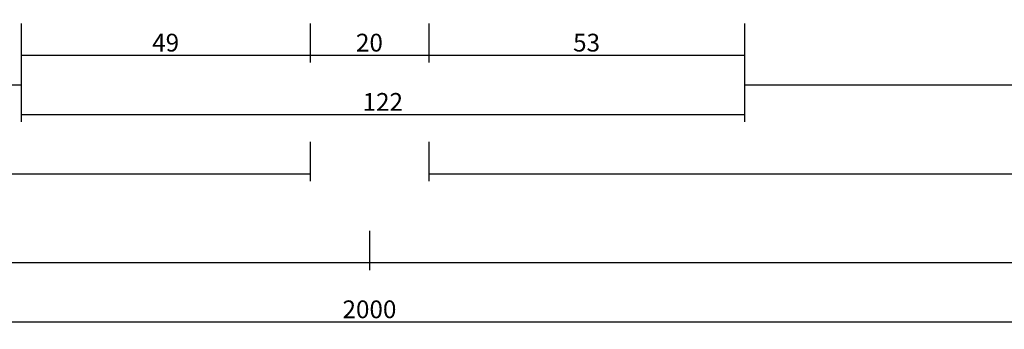
# Model space of a CAD drawing. Units: millimetres. Extents: x 0 to 2898, y -3233 to -50.
# Drawn here: x 941 to 1107, y -3233 to -3181 of the extents above; entities that cross this region are included whole.
import ezdxf

# ---------------------------------------------------------------- set-up
doc = ezdxf.new("R2010")
doc.units = ezdxf.units.MM
doc.header["$PDMODE"] = 3
doc.header["$PDSIZE"] = -0.5
doc.layers.add('CrossSectionsDim', color=3, linetype='Continuous')
doc.styles.add('CrossSection', font='simplex.shx', dxfattribs={"height": 3})
doc.dimstyles.new('CrossSection', dxfattribs={"dimtxt": 3, "dimasz": 3, "dimexe": 1.25, "dimexo": 0.625, "dimtad": 1, "dimdec": 1, "dimtxsty": 'CrossSection', "dimblk": 'NONE', "dimcen": 2.5, "dimclrd": 256, "dimclre": 256, "dimadec": 0, "dimazin": 2, "dimtfac": 1, "dimtdec": 4, "dimtofl": 0, "dimtmove": 0, "dimatfit": 3, "dimfxl": 1, "dimtolj": 1, "dimtzin": 0, "dimarcsym": 0})

# ---------------------------------------------------------------- blocks, each defined once
blk = doc.blocks.new('*D197')
at = {"layer": 'CrossSectionsDim', "lineweight": -2}
for p, q in [((115.4, -14.625), (115.4, -21.25)), ((941.295, -14.625), (941.295, -21.25)), ((115.4, -20), (941.295, -20))]:
    blk.add_line(p, q, dxfattribs=at)
at = {"layer": 'Defpoints', "color": 0}
for p in [(115.4, -14), (941.295, -14), (941.295, -20)]:
    blk.add_point(p, dxfattribs=at)
at = {"layer": 'CrossSectionsDim', "color": 0, "insert": (528.3475, -17.875), "char_height": 3, "attachment_point": 5, "style": 'CrossSection'}
blk.add_mtext('\\A1;826', dxfattribs=at)
blk = doc.blocks.new('_NONE')
blk = doc.blocks.new('*D198')
at = {"layer": 'CrossSectionsDim', "lineweight": -2}
for p, q in [((46.7, -29.625), (46.7, -36.25)), ((990.005, -29.625), (990.005, -36.25)), ((46.7, -35), (990.005, -35))]:
    blk.add_line(p, q, dxfattribs=at)
at = {"layer": 'Defpoints', "color": 0}
for p in [(46.7, -29), (990.005, -29), (990.005, -35)]:
    blk.add_point(p, dxfattribs=at)
at = {"layer": 'CrossSectionsDim', "color": 0, "insert": (518.3525, -32.875), "char_height": 3, "attachment_point": 5, "style": 'CrossSection'}
blk.add_mtext('\\A1;943', dxfattribs=at)
blk = doc.blocks.new('*D199')
at = {"layer": 'CrossSectionsDim', "lineweight": -2}
for p, q in [((0, -44.625), (0, -51.25)), ((1000, -44.625), (1000, -51.25)), ((0, -50), (1000, -50))]:
    blk.add_line(p, q, dxfattribs=at)
at = {"layer": 'Defpoints', "color": 0}
for p in [(0, -44), (1000, -44), (1000, -50)]:
    blk.add_point(p, dxfattribs=at)
at = {"layer": 'CrossSectionsDim', "color": 0, "insert": (500, -47.875), "char_height": 3, "attachment_point": 5, "style": 'CrossSection'}
blk.add_mtext('\\A1;1000', dxfattribs=at)
blk = doc.blocks.new('*D200')
at = {"layer": 'CrossSectionsDim', "lineweight": -2}
for p, q in [((0, -54.625), (0, -61.25)), ((2000, -54.625), (2000, -61.25)), ((0, -60), (2000, -60))]:
    blk.add_line(p, q, dxfattribs=at)
at = {"layer": 'Defpoints', "color": 0}
for p in [(0, -54), (2000, -54), (2000, -60)]:
    blk.add_point(p, dxfattribs=at)
at = {"layer": 'CrossSectionsDim', "color": 0, "insert": (1000, -57.875), "char_height": 3, "attachment_point": 5, "style": 'CrossSection'}
blk.add_mtext('\\A1;2000', dxfattribs=at)
blk = doc.blocks.new('*D208')
at = {"layer": 'CrossSectionsDim', "lineweight": -2}
for p, q in [((941.295, -9.625), (941.295, -16.25)), ((990.005, -9.625), (990.005, -16.25)), ((941.295, -15), (990.005, -15))]:
    blk.add_line(p, q, dxfattribs=at)
at = {"layer": 'Defpoints', "color": 0}
for p in [(941.295, -9), (990.005, -9), (990.005, -15)]:
    blk.add_point(p, dxfattribs=at)
at = {"layer": 'CrossSectionsDim', "color": 0, "insert": (965.65, -12.875), "char_height": 3, "attachment_point": 5, "style": 'CrossSection'}
blk.add_mtext('\\A1;49', dxfattribs=at)
blk = doc.blocks.new('*D209')
at = {"layer": 'CrossSectionsDim', "lineweight": -2}
for p, q in [((990.005, -9.625), (990.005, -16.25)), ((1009.995, -9.625), (1009.995, -16.25)), ((990.005, -15), (1009.995, -15))]:
    blk.add_line(p, q, dxfattribs=at)
at = {"layer": 'Defpoints', "color": 0}
for p in [(990.005, -9), (1009.995, -9), (1009.995, -15)]:
    blk.add_point(p, dxfattribs=at)
at = {"layer": 'CrossSectionsDim', "color": 0, "insert": (1000, -12.875), "char_height": 3, "attachment_point": 5, "style": 'CrossSection'}
blk.add_mtext('\\A1;20', dxfattribs=at)
blk = doc.blocks.new('*D210')
at = {"layer": 'CrossSectionsDim', "lineweight": -2}
for p, q in [((1009.995, -9.625), (1009.995, -16.25)), ((1063.205, -9.625), (1063.205, -16.25)), ((1009.995, -15), (1063.205, -15))]:
    blk.add_line(p, q, dxfattribs=at)
at = {"layer": 'Defpoints', "color": 0}
for p in [(1009.995, -9), (1063.205, -9), (1063.205, -15)]:
    blk.add_point(p, dxfattribs=at)
at = {"layer": 'CrossSectionsDim', "color": 0, "insert": (1036.6, -12.875), "char_height": 3, "attachment_point": 5, "style": 'CrossSection'}
blk.add_mtext('\\A1;53', dxfattribs=at)
blk = doc.blocks.new('*D211')
at = {"layer": 'CrossSectionsDim', "lineweight": -2}
for p, q in [((941.295, -19.625), (941.295, -26.25)), ((1063.205, -19.625), (1063.205, -26.25)), ((941.295, -25), (1063.205, -25))]:
    blk.add_line(p, q, dxfattribs=at)
at = {"layer": 'Defpoints', "color": 0}
for p in [(941.295, -19), (1063.205, -19), (1063.205, -25)]:
    blk.add_point(p, dxfattribs=at)
at = {"layer": 'CrossSectionsDim', "color": 0, "insert": (1002.25, -22.875), "char_height": 3, "attachment_point": 5, "style": 'CrossSection'}
blk.add_mtext('\\A1;122', dxfattribs=at)
blk = doc.blocks.new('*D212')
at = {"layer": 'CrossSectionsDim', "lineweight": -2}
for p, q in [((1063.205, -14.625), (1063.205, -21.25)), ((1884.6, -14.625), (1884.6, -21.25)), ((1063.205, -20), (1884.6, -20))]:
    blk.add_line(p, q, dxfattribs=at)
at = {"layer": 'Defpoints', "color": 0}
for p in [(1063.205, -14), (1884.6, -14), (1884.6, -20)]:
    blk.add_point(p, dxfattribs=at)
at = {"layer": 'CrossSectionsDim', "color": 0, "insert": (1473.9025, -17.875), "char_height": 3, "attachment_point": 5, "style": 'CrossSection'}
blk.add_mtext('\\A1;821', dxfattribs=at)
blk = doc.blocks.new('*D213')
at = {"layer": 'CrossSectionsDim', "lineweight": -2}
for p, q in [((1009.995, -29.625), (1009.995, -36.25)), ((1953.3, -29.625), (1953.3, -36.25)), ((1009.995, -35), (1953.3, -35))]:
    blk.add_line(p, q, dxfattribs=at)
at = {"layer": 'Defpoints', "color": 0}
for p in [(1009.995, -29), (1953.3, -29), (1953.3, -35)]:
    blk.add_point(p, dxfattribs=at)
at = {"layer": 'CrossSectionsDim', "color": 0, "insert": (1481.6475, -32.875), "char_height": 3, "attachment_point": 5, "style": 'CrossSection'}
blk.add_mtext('\\A1;943', dxfattribs=at)
blk = doc.blocks.new('*D214')
at = {"layer": 'CrossSectionsDim', "lineweight": -2}
for p, q in [((1000, -44.625), (1000, -51.25)), ((2000, -44.625), (2000, -51.25)), ((1000, -50), (2000, -50))]:
    blk.add_line(p, q, dxfattribs=at)
at = {"layer": 'Defpoints', "color": 0}
for p in [(1000, -44), (2000, -44), (2000, -50)]:
    blk.add_point(p, dxfattribs=at)
at = {"layer": 'CrossSectionsDim', "color": 0, "insert": (1500, -47.875), "char_height": 3, "attachment_point": 5, "style": 'CrossSection'}
blk.add_mtext('\\A1;1000', dxfattribs=at)
blk = doc.blocks.new('*D125')
at = {"layer": 'CrossSectionsDim', "lineweight": -2}
for p, q in [((115.4, -3186.625), (115.4, -3193.25)), ((941.295, -3186.625), (941.295, -3193.25)), ((115.4, -3192), (941.295, -3192))]:
    blk.add_line(p, q, dxfattribs=at)
at = {"layer": 'Defpoints', "color": 0}
for p in [(115.4, -3186), (941.295, -3186), (941.295, -3192)]:
    blk.add_point(p, dxfattribs=at)
at = {"layer": 'CrossSectionsDim', "color": 0, "insert": (528.3475, -3189.875), "char_height": 3, "attachment_point": 5, "style": 'CrossSection'}
blk.add_mtext('\\A1;826', dxfattribs=at)
blk = doc.blocks.new('*D126')
at = {"layer": 'CrossSectionsDim', "lineweight": -2}
for p, q in [((46.7, -3201.625), (46.7, -3208.25)), ((990.005, -3201.625), (990.005, -3208.25)), ((46.7, -3207), (990.005, -3207))]:
    blk.add_line(p, q, dxfattribs=at)
at = {"layer": 'Defpoints', "color": 0}
for p in [(46.7, -3201), (990.005, -3201), (990.005, -3207)]:
    blk.add_point(p, dxfattribs=at)
at = {"layer": 'CrossSectionsDim', "color": 0, "insert": (518.3525, -3204.875), "char_height": 3, "attachment_point": 5, "style": 'CrossSection'}
blk.add_mtext('\\A1;943', dxfattribs=at)
blk = doc.blocks.new('*D127')
at = {"layer": 'CrossSectionsDim', "lineweight": -2}
for p, q in [((0, -3216.625), (0, -3223.25)), ((1000, -3216.625), (1000, -3223.25)), ((0, -3222), (1000, -3222))]:
    blk.add_line(p, q, dxfattribs=at)
at = {"layer": 'Defpoints', "color": 0}
for p in [(0, -3216), (1000, -3216), (1000, -3222)]:
    blk.add_point(p, dxfattribs=at)
at = {"layer": 'CrossSectionsDim', "color": 0, "insert": (500, -3219.875), "char_height": 3, "attachment_point": 5, "style": 'CrossSection'}
blk.add_mtext('\\A1;1000', dxfattribs=at)
blk = doc.blocks.new('*D128')
at = {"layer": 'CrossSectionsDim', "lineweight": -2}
for p, q in [((0, -3226.625), (0, -3233.25)), ((2000, -3226.625), (2000, -3233.25)), ((0, -3232), (2000, -3232))]:
    blk.add_line(p, q, dxfattribs=at)
at = {"layer": 'Defpoints', "color": 0}
for p in [(0, -3226), (2000, -3226), (2000, -3232)]:
    blk.add_point(p, dxfattribs=at)
at = {"layer": 'CrossSectionsDim', "color": 0, "insert": (1000, -3229.875), "char_height": 3, "attachment_point": 5, "style": 'CrossSection'}
blk.add_mtext('\\A1;2000', dxfattribs=at)
blk = doc.blocks.new('*D136')
at = {"layer": 'CrossSectionsDim', "lineweight": -2}
for p, q in [((941.295, -3181.625), (941.295, -3188.25)), ((990.005, -3181.625), (990.005, -3188.25)), ((941.295, -3187), (990.005, -3187))]:
    blk.add_line(p, q, dxfattribs=at)
at = {"layer": 'Defpoints', "color": 0}
for p in [(941.295, -3181), (990.005, -3181), (990.005, -3187)]:
    blk.add_point(p, dxfattribs=at)
at = {"layer": 'CrossSectionsDim', "color": 0, "insert": (965.65, -3184.875), "char_height": 3, "attachment_point": 5, "style": 'CrossSection'}
blk.add_mtext('\\A1;49', dxfattribs=at)
blk = doc.blocks.new('*D137')
at = {"layer": 'CrossSectionsDim', "lineweight": -2}
for p, q in [((990.005, -3181.625), (990.005, -3188.25)), ((1009.995, -3181.625), (1009.995, -3188.25)), ((990.005, -3187), (1009.995, -3187))]:
    blk.add_line(p, q, dxfattribs=at)
at = {"layer": 'Defpoints', "color": 0}
for p in [(990.005, -3181), (1009.995, -3181), (1009.995, -3187)]:
    blk.add_point(p, dxfattribs=at)
at = {"layer": 'CrossSectionsDim', "color": 0, "insert": (1000, -3184.875), "char_height": 3, "attachment_point": 5, "style": 'CrossSection'}
blk.add_mtext('\\A1;20', dxfattribs=at)
blk = doc.blocks.new('*D138')
at = {"layer": 'CrossSectionsDim', "lineweight": -2}
for p, q in [((1009.995, -3181.625), (1009.995, -3188.25)), ((1063.205, -3181.625), (1063.205, -3188.25)), ((1009.995, -3187), (1063.205, -3187))]:
    blk.add_line(p, q, dxfattribs=at)
at = {"layer": 'Defpoints', "color": 0}
for p in [(1009.995, -3181), (1063.205, -3181), (1063.205, -3187)]:
    blk.add_point(p, dxfattribs=at)
at = {"layer": 'CrossSectionsDim', "color": 0, "insert": (1036.6, -3184.875), "char_height": 3, "attachment_point": 5, "style": 'CrossSection'}
blk.add_mtext('\\A1;53', dxfattribs=at)
blk = doc.blocks.new('*D139')
at = {"layer": 'CrossSectionsDim', "lineweight": -2}
for p, q in [((941.295, -3191.625), (941.295, -3198.25)), ((1063.205, -3191.625), (1063.205, -3198.25)), ((941.295, -3197), (1063.205, -3197))]:
    blk.add_line(p, q, dxfattribs=at)
at = {"layer": 'Defpoints', "color": 0}
for p in [(941.295, -3191), (1063.205, -3191), (1063.205, -3197)]:
    blk.add_point(p, dxfattribs=at)
at = {"layer": 'CrossSectionsDim', "color": 0, "insert": (1002.25, -3194.875), "char_height": 3, "attachment_point": 5, "style": 'CrossSection'}
blk.add_mtext('\\A1;122', dxfattribs=at)
blk = doc.blocks.new('*D140')
at = {"layer": 'CrossSectionsDim', "lineweight": -2}
for p, q in [((1063.205, -3186.625), (1063.205, -3193.25)), ((1884.6, -3186.625), (1884.6, -3193.25)), ((1063.205, -3192), (1884.6, -3192))]:
    blk.add_line(p, q, dxfattribs=at)
at = {"layer": 'Defpoints', "color": 0}
for p in [(1063.205, -3186), (1884.6, -3186), (1884.6, -3192)]:
    blk.add_point(p, dxfattribs=at)
at = {"layer": 'CrossSectionsDim', "color": 0, "insert": (1473.9025, -3189.875), "char_height": 3, "attachment_point": 5, "style": 'CrossSection'}
blk.add_mtext('\\A1;821', dxfattribs=at)
blk = doc.blocks.new('*D141')
at = {"layer": 'CrossSectionsDim', "lineweight": -2}
for p, q in [((1009.995, -3201.625), (1009.995, -3208.25)), ((1953.3, -3201.625), (1953.3, -3208.25)), ((1009.995, -3207), (1953.3, -3207))]:
    blk.add_line(p, q, dxfattribs=at)
at = {"layer": 'Defpoints', "color": 0}
for p in [(1009.995, -3201), (1953.3, -3201), (1953.3, -3207)]:
    blk.add_point(p, dxfattribs=at)
at = {"layer": 'CrossSectionsDim', "color": 0, "insert": (1481.6475, -3204.875), "char_height": 3, "attachment_point": 5, "style": 'CrossSection'}
blk.add_mtext('\\A1;943', dxfattribs=at)
blk = doc.blocks.new('*D142')
at = {"layer": 'CrossSectionsDim', "lineweight": -2}
for p, q in [((1000, -3216.625), (1000, -3223.25)), ((2000, -3216.625), (2000, -3223.25)), ((1000, -3222), (2000, -3222))]:
    blk.add_line(p, q, dxfattribs=at)
at = {"layer": 'Defpoints', "color": 0}
for p in [(1000, -3216), (2000, -3216), (2000, -3222)]:
    blk.add_point(p, dxfattribs=at)
at = {"layer": 'CrossSectionsDim', "color": 0, "insert": (1500, -3219.875), "char_height": 3, "attachment_point": 5, "style": 'CrossSection'}
blk.add_mtext('\\A1;1000', dxfattribs=at)
blk = doc.blocks.new('CS_4HORL1')
at = {"layer": 'CrossSectionsDim'}
for base, p1, p2, text, picture, middle in [((990, -15), (941.29, -9), (990, -9), '49', '*D208', (965.65, -15)), ((1010, -15), (990, -9), (1010, -9), '20', '*D209', (1000, -15)), ((1063.2, -15), (1010, -9), (1063.2, -9), '53', '*D210', (1036.6, -15)), ((941.29, -20), (115.4, -14), (941.29, -14), '826', '*D197', (528.35, -20)), ((1884.6, -20), (1063.2, -14), (1884.6, -14), '821', '*D212', (1473.9, -20)), ((1063.2, -25), (941.29, -19), (1063.2, -19), '122', '*D211', (1002.25, -25)), ((990, -35), (46.7, -29), (990, -29), '943', '*D198', (518.35, -35)), ((1953.3, -35), (1010, -29), (1953.3, -29), '943', '*D213', (1481.65, -35)), ((1000, -50), (0, -44), (1000, -44), '1000', '*D199', (500, -50)), ((2000, -50), (1000, -44), (2000, -44), '1000', '*D214', (1500, -50)), ((2000, -60), (0, -54), (2000, -54), '2000', '*D200', (1000, -60))]:
    dim = blk.add_linear_dim(base=base, p1=p1, p2=p2, text=text, dimstyle='CrossSection', override={"dimpost": '<>'}, dxfattribs=at)
    dim.commit()
    dim.dimension.update_dxf_attribs({"geometry": picture, "text_midpoint": middle, "dimtype": 160})

msp = doc.modelspace()

# ---------------------------------------------------------------- block references
msp.add_blockref('CS_4HORL1', (0, -3172))

# ---------------------------------------------------------------- dimensions: what is measured, and where the dimension line sits
at = {"layer": 'CrossSectionsDim'}
for base, p1, p2, text, picture, middle in [((990, -3187), (941.29, -3181), (990, -3181), '49', '*D136', (965.65, -3187)), ((1010, -3187), (990, -3181), (1010, -3181), '20', '*D137', (1000, -3187)), ((1063.2, -3187), (1010, -3181), (1063.2, -3181), '53', '*D138', (1036.6, -3187)), ((941.29, -3192), (115.4, -3186), (941.29, -3186), '826', '*D125', (528.35, -3192)), ((1884.6, -3192), (1063.2, -3186), (1884.6, -3186), '821', '*D140', (1473.9, -3192)), ((1063.2, -3197), (941.29, -3191), (1063.2, -3191), '122', '*D139', (1002.25, -3197)), ((990, -3207), (46.7, -3201), (990, -3201), '943', '*D126', (518.35, -3207)), ((1953.3, -3207), (1010, -3201), (1953.3, -3201), '943', '*D141', (1481.65, -3207)), ((1000, -3222), (0, -3216), (1000, -3216), '1000', '*D127', (500, -3222)), ((2000, -3222), (1000, -3216), (2000, -3216), '1000', '*D142', (1500, -3222)), ((2000, -3232), (0, -3226), (2000, -3226), '2000', '*D128', (1000, -3232))]:
    dim = msp.add_linear_dim(base=base, p1=p1, p2=p2, text=text, dimstyle='CrossSection', override={"dimpost": '<>'}, dxfattribs=at)
    dim.commit()
    dim.dimension.update_dxf_attribs({"geometry": picture, "text_midpoint": middle, "dimtype": 160})

doc.saveas('drawing.dxf')
